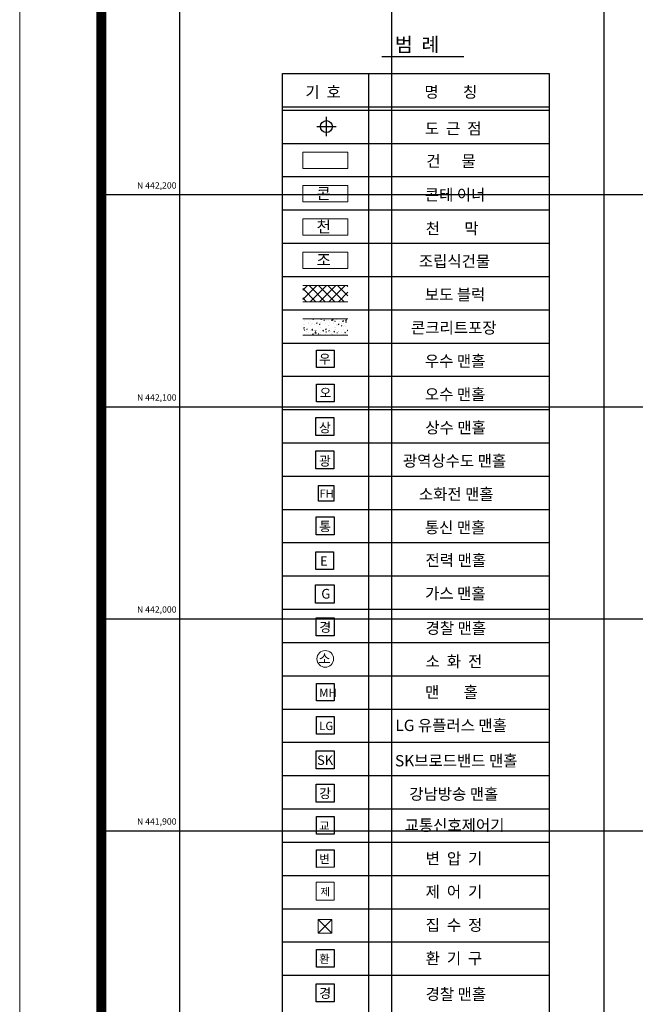
# Model space of a CAD drawing. Units: metres. Extents: x 204125 to 208554, y 441223 to 442744.
# Drawn here: x 204125 to 204415, y 441818 to 442283 of the extents above; entities that cross this region are included whole.
import ezdxf
from ezdxf.enums import TextEntityAlignment as Align

# ---------------------------------------------------------------- set-up
doc = ezdxf.new("R2010")
doc.units = ezdxf.units.M
doc.header["$MEASUREMENT"] = 0
for name, color, linetype in [('건물', 6, 'CONTINUOUS'), ('좌표선', 8, 'CONTINUOUS'), ('콘크리트포장', 8, 'CONTINUOUS')]:
    doc.layers.add(name, color=color, linetype=linetype)
for name, color, linetype, lineweight in [('도면틀', 7, 'CONTINUOUS', 0), ('범례', 7, 'CONTINUOUS', 0), ('보도블럭', 252, 'CONTINUOUS', 0)]:
    doc.layers.add(name, color=color, linetype=linetype, lineweight=lineweight)
doc.styles.add('Style-HY중고딕', font='H2GTRM.TTF')

msp = doc.modelspace()

# ---------------------------------------------------------------- hatches: boundary and pattern name
at = {"layer": '보도블럭', "lineweight": 0}
h = msp.add_hatch(dxfattribs=at)
h.set_pattern_fill('NET', color=256, scale=25.2, angle=45, style=0)
h.set_pattern_definition([(45, (-562298.7742, -1120153.3495), (-2.227386361, 2.227386361), []), (135, (-562298.7742, -1120153.3495), (-2.227386361, -2.227386361), [])])
h.paths.add_polyline_path([(204279.37, 442157.35), (204258.09, 442157.35), (204258.09, 442149.66), (204279.37, 442149.66)])
at = {"layer": '콘크리트포장', "lineweight": 0}
h = msp.add_hatch(dxfattribs=at)
h.set_pattern_fill('AR-CONC', color=256, scale=0.72, style=0)
h.set_pattern_definition([(50, (-562298.774, -1120153.3495), (5.164273315, -0.451815372), [0.54, -5.94]), (355, (-562298.774, -1120153.3495), (-0.999009602, 5.415783363), [0.432, -4.752]), (100.4514, (-562298.344, -1120153.387), (4.165267548, 4.963964703), [0.458929368, -5.048223206]), (46.1842, (-562298.774, -1120151.9095), (7.68413555, -1.191736903), [0.81, -8.91]), (96.6356, (-562298.134, -1120152.009), (6.72957148, 7.01364867), [0.688394074, -7.5723336]), (351.1842, (-562298.774, -1120151.9095), (6.729566005, 7.013653927), [0.648, -7.128]), (21, (-562298.054, -1120152.2695), (4.297730775, -2.898856013), [0.54, -5.94]), (326, (-562298.054, -1120152.2695), (1.75187039, 5.221080324), [0.432, -4.752]), (71.4514, (-562297.696, -1120152.511), (6.049602926, 2.322219576), [0.458929368, -5.048223206]), (37.5, (-562298.7742, -1120153.3495), (0.0875509583, 2.3968357476), [0, -4.6944, 0, -4.824, 0, -4.77]), (7.5, (-562298.7742, -1120153.3495), (1.8941006696, 2.8397643256), [0, -2.7504, 0, -4.5864, 0, -1.818]), (327.5, (-562300.3798, -1120153.3495), (3.8435215404, -0.1623950765), [0, -1.8, 0, -5.616, 0, -7.452]), (317.5, (-562301.0998, -1120153.3495), (4.198940419, 0.720755873), [0, -2.34, 0, -3.7296, 0, -5.292])])
h.paths.add_polyline_path([(204279.37, 442141.65), (204258.09, 442141.65), (204258.09, 442133.96), (204279.37, 442133.96)])

# ---------------------------------------------------------------- linework, layer by layer
at = {"layer": '건물', "lineweight": 13}
for points in [[(204279.37, 442212.44), (204258.09, 442212.44), (204258.09, 442220.13), (204279.37, 442220.13)], [(204279.37, 442196.75), (204258.09, 442196.75), (204258.09, 442204.43), (204279.37, 442204.43)], [(204279.37, 442181.05), (204258.09, 442181.05), (204258.09, 442188.74), (204279.37, 442188.74)], [(204279.37, 442165.35), (204258.09, 442165.35), (204258.09, 442173.04), (204279.37, 442173.04)]]:
    msp.add_lwpolyline(points, close=True, dxfattribs=at)
at = {"layer": '도면틀', "lineweight": -3, "const_width": 4.75, "elevation": -4.77, "flags": 128}
msp.add_lwpolyline([(204163.1, 441388.51), (204163.1, 442707.82), (206056.64, 442707.82), (206056.64, 441388.51), (204160.73, 441388.51)], dxfattribs=at)
at = {"layer": '도면틀', "lineweight": 0}
msp.add_3dface([(204124.66, 442744.28, -4.77), (206091.81, 442744.28, -4.77), (206091.81, 441352.31, -4.77), (204124.66, 441352.31, -4.77)], dxfattribs=at)
msp.add_3dface([(204124.66, 442744.28, -4.77), (206091.81, 442744.28, -4.77), (206091.81, 441352.31, -4.77), (204124.66, 441352.31, -4.77)], dxfattribs=at)
at = {"layer": '범례', "color": 7, "lineweight": -3}
for p, q in [((204295.37, 442265.26), (204334.06, 442265.26)), ((204374.32, 442257.32), (204374.32, 441518.09))]:
    msp.add_line(p, q, dxfattribs=at)
at = {"layer": '범례', "lineweight": -3}
for p, q in [((204248.59, 441518.09), (204248.59, 442257.32)), ((204248.59, 442257.32), (204374.32, 442257.32))]:
    msp.add_line(p, q, dxfattribs=at)
at = {"layer": '범례', "color": 7, "linetype": 'Continuous', "lineweight": -3}
for p, q in [((204289.08, 442257.32), (204289.08, 441518.09)), ((204248.59, 442241.63), (204374.32, 442241.63)), ((204248.59, 442240.06), (204374.32, 442240.06)), ((204269.26, 442227.71), (204269.26, 442236.79)), ((204264.73, 442232.25), (204273.8, 442232.25)), ((204248.59, 442224.36), (204374.32, 442224.36)), ((204248.59, 442208.67), (204374.32, 442208.67)), ((204248.59, 442192.97), (204374.32, 442192.97)), ((204248.59, 442177.28), (204374.32, 442177.28)), ((204248.59, 442161.58), (204374.32, 442161.58)), ((204248.59, 442145.89), (204374.32, 442145.89)), ((204248.59, 442130.19), (204374.32, 442130.19)), ((204248.59, 442114.5), (204374.32, 442114.5)), ((204248.59, 442098.8), (204374.32, 442098.8)), ((204248.59, 442083.11), (204374.32, 442083.11)), ((204248.59, 442067.41), (204374.32, 442067.41)), ((204248.59, 442051.72), (204374.32, 442051.72)), ((204248.59, 442036.02), (204374.32, 442036.02)), ((204248.59, 442020.33), (204374.32, 442020.33)), ((204248.59, 442004.63), (204374.32, 442004.63)), ((204248.59, 441988.94), (204374.32, 441988.94)), ((204248.59, 441973.24), (204374.32, 441973.24)), ((204248.59, 441973.24), (204374.32, 441973.24)), ((204248.59, 441957.55), (204374.32, 441957.55)), ((204248.59, 441957.55), (204374.32, 441957.55)), ((204248.59, 441941.85), (204374.32, 441941.85)), ((204248.59, 441926.16), (204374.32, 441926.16)), ((204248.59, 441910.46), (204374.32, 441910.46)), ((204248.59, 441894.77), (204374.32, 441894.77)), ((204248.59, 441894.77), (204374.32, 441894.77)), ((204248.59, 441894.77), (204374.32, 441894.77)), ((204248.59, 441879.07), (204374.32, 441879.07)), ((204248.59, 441863.38), (204374.32, 441863.38)), ((204248.59, 441863.38), (204374.32, 441863.38)), ((204248.59, 441863.38), (204374.32, 441863.38)), ((204248.59, 441847.68), (204374.32, 441847.68)), ((204248.59, 441847.68), (204374.32, 441847.68)), ((204248.59, 441847.68), (204374.32, 441847.68)), ((204248.59, 441831.99), (204374.32, 441831.99)), ((204248.59, 441831.99), (204374.32, 441831.99)), ((204248.59, 441831.99), (204374.32, 441831.99))]:
    msp.add_line(p, q, dxfattribs=at)
at = {"layer": '범례', "lineweight": 0}
for p, q in [((204271.85, 441858.35), (204265.37, 441858.35)), ((204265.37, 441858.35), (204265.37, 441851.87)), ((204265.37, 441858.35), (204271.85, 441851.87)), ((204271.85, 441858.35), (204265.37, 441851.87)), ((204271.85, 441851.87), (204271.85, 441858.35)), ((204265.37, 441851.87), (204271.85, 441851.87))]:
    msp.add_line(p, q, dxfattribs=at)
at = {"layer": '범례', "color": 7, "lineweight": -3}
msp.add_circle((204269.26, 442232.25), 2.81, dxfattribs=at)
at = {"layer": '범례', "lineweight": 0}
msp.add_circle((204268.75, 441981.21), 3.92, dxfattribs=at)
at = {"layer": '범례', "lineweight": -3}
for points in [[(204264.63, 442126.88), (204272.92, 442126.88), (204272.93, 442118.59), (204264.63, 442118.59)], [(204264.6, 442110.76), (204272.89, 442110.77), (204272.89, 442102.47), (204264.6, 442102.47)], [(204265.48, 442063.01), (204272.84, 442063.01), (204272.84, 442055.65), (204265.48, 442055.65)], [(204264.25, 442031.66), (204272.55, 442031.67), (204272.55, 442023.38), (204264.26, 442023.37)], [(204264.16, 442016.17), (204272.88, 442016.17), (204272.88, 442007.46), (204264.16, 442007.45)], [(204264.63, 441969.65), (204272.92, 441969.65), (204272.92, 441961.36), (204264.63, 441961.36)], [(204264.63, 441953.95), (204272.92, 441953.96), (204272.92, 441945.67), (204264.63, 441945.66)], [(204264.63, 441906.87), (204272.92, 441906.87), (204272.92, 441898.58), (204264.63, 441898.58)], [(204264.63, 441891.17), (204272.92, 441891.18), (204272.92, 441882.89), (204264.63, 441882.88)], [(204264.63, 441844.09), (204272.92, 441844.09), (204272.92, 441835.8), (204264.63, 441835.8)]]:
    msp.add_3dface(points, dxfattribs=at)
at = {"layer": '범례', "linetype": 'Continuous', "lineweight": -3}
for points in [[(204264.29, 442095.07), (204272.79, 442095.07), (204272.79, 442086.57), (204264.29, 442086.57)], [(204264.29, 442079.38), (204272.79, 442079.38), (204272.79, 442070.87), (204264.29, 442070.87)], [(204264.39, 442048.15), (204272.89, 442048.15), (204272.89, 442039.65), (204264.39, 442039.65)], [(204264.39, 442000.59), (204272.89, 442000.59), (204272.89, 441992.09), (204264.39, 441992.09)], [(204264.48, 441937.87), (204272.99, 441937.88), (204272.99, 441929.38), (204264.49, 441929.37)], [(204264.48, 441922.18), (204272.99, 441922.18), (204272.99, 441913.68), (204264.49, 441913.68)], [(204264.39, 441827.94), (204272.89, 441827.94), (204272.89, 441819.44), (204264.39, 441819.44)]]:
    msp.add_3dface(points, dxfattribs=at)
at = {"layer": '범례', "linetype": 'Continuous', "lineweight": 0}
msp.add_3dface([(204264.39, 441875.83), (204272.89, 441875.83), (204272.89, 441867.33), (204264.39, 441867.33)], dxfattribs=at)
at = {"layer": '보도블럭', "lineweight": 0}
for p, q in [((204258.09, 442157.35), (204279.37, 442157.35)), ((204279.37, 442149.66), (204258.09, 442149.66))]:
    msp.add_line(p, q, dxfattribs=at)
at = {"layer": '좌표선'}
for points in [[(204200, 442707.82), (204200, 441459.74)], [(204300, 442707.82), (204300, 441459.74)], [(204400, 442707.82), (204400, 441459.74)], [(206056.64, 442200), (204163.1, 442200)], [(206056.64, 442100), (204163.1, 442100)], [(206056.64, 442000), (204163.1, 442000)], [(206056.64, 441900), (204163.1, 441900)]]:
    msp.add_lwpolyline(points, dxfattribs=at)
at = {"layer": '콘크리트포장', "lineweight": 13}
for p, q in [((204258.09, 442141.65), (204279.37, 442141.65)), ((204279.37, 442133.96), (204258.09, 442133.96))]:
    msp.add_line(p, q, dxfattribs=at)

# ---------------------------------------------------------------- texts
at = {"layer": '범례', "color": 7, "linetype": 'Continuous', "style": 'Style-HY중고딕'}
for s, height, p in [('범  례', 6.697, (204301.57, 442267.62)), ('기  호', 5.357, (204259.37, 442245.91))]:
    msp.add_text(s, height=height, dxfattribs=at).set_placement(p)
at = {"layer": '범례', "color": 7, "lineweight": 0, "style": 'Style-HY중고딕'}
for s, height, p in [('명       칭', 5.357, (204315.48, 442245.91)), ('도  근  점', 5.357, (204315.68, 442228.67)), ('건      물', 5.357, (204316.39, 442213.29)), ('콘', 5.36, (204264.63, 442198.06)), ('콘테 이너', 5.357, (204315.68, 442197.47)), ('천', 5.36, (204264.63, 442182.36)), ('천       막', 5.357, (204316.08, 442181.48)), ('조', 5.36, (204264.63, 442166.67)), ('조립식건물', 5.357, (204312.83, 442166.08)), ('보도 블럭', 5.357, (204315.68, 442150.38)), ('콘크리트포장', 5.357, (204309.17, 442134.69)), ('우수 맨홀', 5.357, (204315.68, 442118.99)), ('오수 맨홀', 5.357, (204315.68, 442103.3)), ('상수 맨홀', 5.357, (204315.9, 442087.6)), ('광역상수도 맨홀', 5.357, (204305.35, 442071.91)), ('소화전 맨홀', 5.357, (204312.86, 442056.21)), ('통신 맨홀', 5.357, (204315.68, 442040.52)), ('전력 맨홀', 5.357, (204316, 442025.04)), ('가스 맨홀', 5.357, (204315.81, 442009.34)), ('경찰 맨홀', 5.357, (204316.02, 441993.03)), ('소  화  전', 5.357, (204316.02, 441977.33)), ('맨       홀', 5.357, (204315.77, 441962.85)), ('LG 유플러스 맨홀', 5.357, (204301.77, 441947.16)), ('SK브로드밴드 맨홀', 5.357, (204301.6, 441930.48)), ('강남방송 맨홀', 5.357, (204308.34, 441914.79)), ('교통신호제어기', 5.357, (204306.16, 441900.07)), ('변  압  기', 5.357, (204316.06, 441884.36)), ('제  어  기', 5.357, (204316.06, 441868.67)), ('집  수  정', 5.357, (204316.06, 441852.97)), ('환  기  구', 5.357, (204316.06, 441837.28)), ('경찰 맨홀', 5.357, (204316.02, 441820.38))]:
    msp.add_text(s, height=height, dxfattribs=at).set_placement(p)
at = {"layer": '범례', "lineweight": 0}
for s, height, p in [('우', 4.36, (204265.79, 442120.46)), ('오', 4.36, (204266.08, 442104.51)), ('FH', 3.869, (204266, 442057.18)), ('E', 4.36, (204266.35, 442025.14)), ('G', 4.58, (204266.85, 442009.62)), ('소', 4.63, (204265.5, 441979.02)), ('MH', 3.926, (204265.85, 441963.21)), ('LG', 3.926, (204265.89, 441947.61)), ('교', 3.93, (204265.89, 441900.53)), ('변', 3.93, (204265.89, 441884.83)), ('환', 3.93, (204265.89, 441837.75))]:
    msp.add_text(s, height=height, rotation=0.0201, dxfattribs=at).set_placement(p)
at = {"layer": '범례', "linetype": 'Continuous', "lineweight": -3}
for s, height, p in [('상', 4.47, (204268.59, 442090.26)), ('광', 4.47, (204268.59, 442074.56)), ('통', 4.47, (204268.65, 442043.69)), ('경', 4.47, (204268.71, 441996.15)), ('제', 3.58, (204268.71, 441871.39)), ('경', 4.47, (204268.71, 441823.5))]:
    msp.add_text(s, height=height, dxfattribs=at).set_placement(p, align=Align.MIDDLE_CENTER)
for s, height, p in [('SK', 4.472, (204268.65, 441933.44)), ('강', 4.47, (204268.65, 441917.74))]:
    msp.add_text(s, height=height, rotation=0.0336, dxfattribs=at).set_placement(p, align=Align.MIDDLE_CENTER)
at = {"layer": '좌표선'}
for s, p in [('N 442,200', (204179.96, 442203)), ('N 442,100', (204179.96, 442103)), ('N 442,000', (204179.96, 442003)), ('N 441,900', (204179.96, 441903))]:
    msp.add_text(s, height=3, dxfattribs=at).set_placement(p)

doc.saveas('drawing.dxf')
